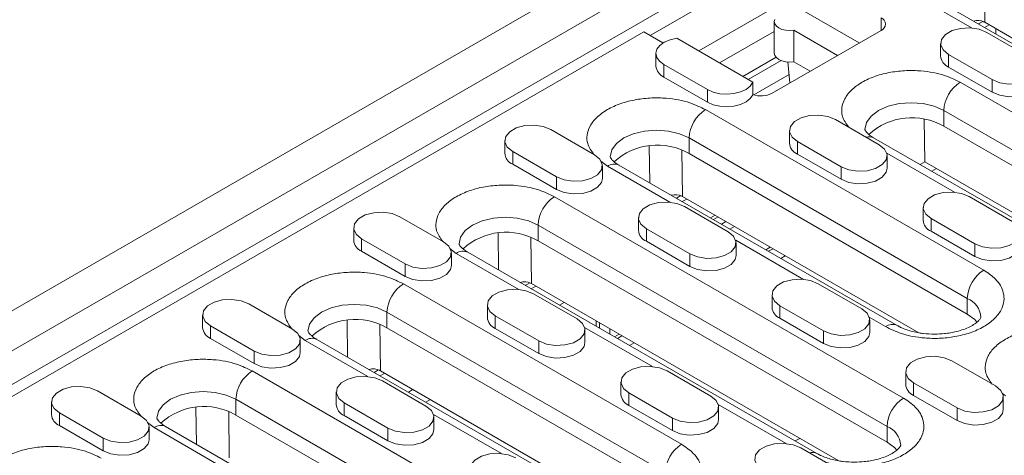
# Model space of a CAD drawing. Units: millimetres. Extents: x 8314 to 11309, y 7271 to 11507.
# Drawn here: x 10640 to 10768, y 9469 to 9526 of the extents above; entities that cross this region are included whole.
import ezdxf

# ---------------------------------------------------------------- set-up
doc = ezdxf.new("R2010")
doc.units = ezdxf.units.MM
doc.layers.add('DUENN-18', color=7, linetype='Continuous', lineweight=9)

msp = doc.modelspace()

# ---------------------------------------------------------------- linework, layer by layer
at = {"layer": 'DUENN-18', "color": 7, "linetype": 'Continuous'}
for p, q in [((10545.83315, 9434.27094), (10898.67943, 9637.96476)), ((10902.97016, 9635.22811), (10550.12388, 9431.53428)), ((10552.02033, 9428.24953), (10904.86662, 9631.94335)), ((10738.16619, 9533.25963), (10721.99791, 9523.92587)), ((10765.38035, 9525.64412), (10765.30154, 9531.64663)), ((10738.16619, 9529.28667), (10749.12566, 9522.95991)), ((10763.74054, 9524.89209), (10755.63173, 9529.57321)), ((10793.19405, 9508.90333), (10757.13161, 9529.72174)), ((10728.30294, 9521.91914), (10738.16619, 9527.61307)), ((10738.09804, 9525.72221), (10738.09804, 9521.63951)), ((10751.95478, 9526.22594), (10751.95478, 9524.59312)), ((10765.15523, 9525.75843), (10764.57612, 9525.42411)), ((10765.3515, 9524.97649), (10765.94416, 9525.31863)), ((10796.02786, 9507.95169), (10765.38035, 9525.64412)), ((10721.19563, 9524.38902), (10605.46588, 9457.57966)), ((10723.67256, 9522.95912), (10721.19563, 9524.38902)), ((10731.00296, 9520.36045), (10738.09804, 9524.45636)), ((10751.95478, 9524.59312), (10737.81264, 9516.42904)), ((10740.61568, 9524.60698), (10746.29723, 9521.32709)), ((10740.61568, 9520.52428), (10740.61568, 9524.60698)), ((10765.63729, 9524.32806), (10771.29415, 9521.06242)), ((10766.80402, 9524.13797), (10766.80402, 9524.82225)), ((10725.4587, 9523.56109), (10735.31734, 9517.86981)), ((10759.66242, 9522.89934), (10759.66242, 9521.26626)), ((10722.75144, 9521.59309), (10722.75144, 9519.96001)), ((10766.3444, 9518.20499), (10760.68754, 9521.47063)), ((10760.68754, 9519.83755), (10760.68754, 9521.47063)), ((10729.43342, 9516.89874), (10723.77657, 9520.16437)), ((10723.77657, 9518.53129), (10723.77657, 9520.16437)), ((10734.02068, 9518.61836), (10738.32626, 9521.10392)), ((10734.72894, 9518.20949), (10738.99936, 9520.67475)), ((10739.87168, 9520.49235), (10740.13672, 9517.7707)), ((10742.76112, 9519.28574), (10740.61568, 9520.52428)), ((10735.46031, 9516.22576), (10740.03026, 9518.86394)), ((10766.3444, 9516.57191), (10760.68754, 9519.83755)), ((10729.43342, 9515.26566), (10723.77657, 9518.53129)), ((10735.31734, 9517.86981), (10735.31734, 9516.23673)), ((10762.20782, 9517.85776), (10794.02763, 9499.48857)), ((10766.3444, 9516.57191), (10766.3444, 9518.20499)), ((10729.43342, 9515.26566), (10729.43342, 9516.89874)), ((10729.18594, 9514.30638), (10765.24838, 9493.48797)), ((10760.0865, 9514.18352), (10791.90631, 9495.81434)), ((10760.0865, 9512.14217), (10760.0865, 9514.18352)), ((10746.05043, 9513.0208), (10751.70729, 9509.75517)), ((10757.61647, 9507.5116), (10757.54422, 9513.01467)), ((10709.13946, 9511.71455), (10714.79631, 9508.44892)), ((10740.07556, 9511.59209), (10740.07556, 9509.95901)), ((10760.0865, 9512.14217), (10791.90631, 9493.77299)), ((10703.16459, 9510.28584), (10703.16459, 9508.65275)), ((10727.06462, 9510.63215), (10763.12706, 9489.81374)), ((10727.06462, 9510.63215), (10727.06462, 9508.59079)), ((10746.75754, 9506.89774), (10741.10069, 9510.16337)), ((10741.10069, 9508.53029), (10741.10069, 9510.16337)), ((10782.79959, 9492.28942), (10750.97978, 9510.65861)), ((10709.84657, 9505.59149), (10704.18971, 9508.85712)), ((10704.18971, 9507.22404), (10704.18971, 9508.85712)), ((10721.94786, 9504.80387), (10721.88537, 9509.56283)), ((10726.12782, 9509.03213), (10726.20663, 9503.02961)), ((10727.06462, 9508.59079), (10763.12706, 9487.77239)), ((10746.75754, 9505.26466), (10741.10069, 9508.53029)), ((10761.4778, 9503.58384), (10752.68434, 9508.6602)), ((10709.84657, 9503.95841), (10704.18971, 9507.22404)), ((10716.45802, 9506.95871), (10715.62274, 9507.60163)), ((10752.73241, 9506.69337), (10752.73241, 9508.32646)), ((10757.61647, 9507.5116), (10757.02381, 9507.16946)), ((10785.63339, 9491.33778), (10757.61647, 9507.5116)), ((10715.82144, 9505.38712), (10715.82144, 9507.0202)), ((10724.56683, 9502.27759), (10716.45802, 9506.95871)), ((10754.02034, 9486.28882), (10717.95789, 9507.10723)), ((10746.75754, 9505.26466), (10746.75754, 9506.89774)), ((10759.11019, 9506.6493), (10758.51752, 9506.30716)), ((10709.84657, 9503.95841), (10709.84657, 9505.59149)), ((10709.59908, 9502.99913), (10754.85391, 9476.87407)), ((10725.4024, 9502.80961), (10725.98152, 9503.14393)), ((10726.17778, 9502.36199), (10726.77045, 9502.70413)), ((10756.85414, 9485.33718), (10726.20663, 9503.02961)), ((10763.37455, 9503.0198), (10769.0314, 9499.75417)), ((10726.46358, 9501.71355), (10732.12043, 9498.44792)), ((10757.39968, 9501.59109), (10757.39968, 9499.95801)), ((10689.5526, 9500.4073), (10695.20946, 9497.14167)), ((10720.4887, 9500.28484), (10720.4887, 9498.65175)), ((10729.83871, 9500.24858), (10730.43138, 9500.59072)), ((10730.21801, 9500.02962), (10730.81068, 9500.37175)), ((10731.24342, 9499.43766), (10731.83609, 9499.7798)), ((10731.24355, 9499.43758), (10731.83622, 9499.77972)), ((10764.08166, 9496.89674), (10758.4248, 9500.16238)), ((10758.4248, 9498.52929), (10758.4248, 9500.16238)), ((10683.57773, 9498.97858), (10683.57773, 9497.3455)), ((10702.361, 9493.49662), (10702.29852, 9498.25558)), ((10707.47776, 9499.32489), (10752.73259, 9473.19983)), ((10707.47776, 9499.32489), (10707.47776, 9497.28354)), ((10727.17068, 9495.59049), (10721.51383, 9498.85612)), ((10721.51383, 9497.22304), (10721.51383, 9498.85612)), ((10732.9482, 9499.13779), (10732.35553, 9498.79565)), ((10764.08166, 9495.26366), (10758.4248, 9498.52929)), ((10690.25971, 9494.28424), (10684.60285, 9497.54987)), ((10684.60285, 9495.91679), (10684.60285, 9497.54987)), ((10706.54096, 9497.72487), (10706.61977, 9491.72236)), ((10707.47776, 9497.28354), (10752.73259, 9471.15848)), ((10727.17068, 9493.95741), (10721.51383, 9497.22304)), ((10741.89094, 9492.27659), (10733.09748, 9497.35295)), ((10733.14556, 9495.38612), (10733.14556, 9497.0192)), ((10764.08166, 9495.26366), (10764.08166, 9496.89674)), ((10690.25971, 9492.65116), (10684.60285, 9495.91679)), ((10696.87116, 9495.65145), (10696.03588, 9496.29438)), ((10696.23458, 9494.07987), (10696.23458, 9495.71295)), ((10704.97997, 9490.97034), (10696.87116, 9495.65145)), ((10743.62587, 9469.67492), (10698.37104, 9495.79998)), ((10737.58326, 9496.46202), (10736.9906, 9496.11989)), ((10737.93681, 9496.25792), (10737.34415, 9495.91578)), ((10727.17068, 9493.95741), (10727.17068, 9495.59049)), ((10739.52333, 9495.34204), (10738.93067, 9494.99991)), ((10690.25971, 9492.65116), (10690.25971, 9494.28424)), ((10705.81554, 9491.50236), (10706.39466, 9491.83667)), ((10690.01222, 9491.69188), (10726.07467, 9470.87347)), ((10706.59093, 9491.05474), (10707.18359, 9491.39687)), ((10746.45967, 9468.72328), (10706.61977, 9491.72236)), ((10743.78769, 9491.71255), (10749.44455, 9488.44692)), ((10706.87672, 9490.4063), (10712.53357, 9487.14067)), ((10710.84452, 9489.28347), (10710.25186, 9488.94133)), ((10737.81282, 9490.28384), (10737.81282, 9488.65076)), ((10763.12706, 9489.81374), (10763.12706, 9487.77239)), ((10669.96574, 9489.10005), (10675.6226, 9485.83441)), ((10687.8909, 9488.01764), (10723.95335, 9467.19923)), ((10687.8909, 9488.01764), (10687.8909, 9485.97629)), ((10700.90184, 9488.97758), (10700.90184, 9487.3445)), ((10744.4948, 9485.58949), (10738.83794, 9488.85512)), ((10738.83794, 9487.22204), (10738.83794, 9488.85512)), ((10663.99087, 9487.67133), (10663.99087, 9486.03825)), ((10682.77414, 9482.18937), (10682.71166, 9486.94833)), ((10707.58383, 9484.28324), (10701.92697, 9487.54887)), ((10701.92697, 9485.91579), (10701.92697, 9487.54887)), ((10715.03056, 9486.18264), (10715.03056, 9486.86691)), ((10744.4948, 9483.95641), (10738.83794, 9487.22204)), ((10752.52046, 9486.1403), (10750.4216, 9487.35195)), ((10750.46967, 9485.38512), (10750.46967, 9487.0182)), ((10670.67285, 9482.97698), (10665.016, 9486.24262)), ((10665.016, 9484.60954), (10665.016, 9486.24262)), ((10687.03291, 9480.41511), (10686.9541, 9486.41762)), ((10687.8909, 9485.97629), (10723.95335, 9465.15788)), ((10707.58383, 9482.65016), (10701.92697, 9485.91579)), ((10722.30409, 9480.96934), (10713.51062, 9486.0457)), ((10713.5587, 9484.07887), (10713.5587, 9485.71195)), ((10715.44646, 9485.94255), (10715.44646, 9486.62682)), ((10716.79833, 9485.16213), (10716.79833, 9485.8464)), ((10744.4948, 9483.95641), (10744.4948, 9485.58949)), ((10670.67285, 9481.3439), (10665.016, 9484.60954)), ((10677.2843, 9484.3442), (10676.44902, 9484.98713)), ((10676.64772, 9482.77262), (10676.64772, 9484.4057)), ((10685.39311, 9479.66308), (10677.2843, 9484.3442)), ((10714.84662, 9463.67432), (10678.78418, 9484.49273)), ((10707.58383, 9482.65016), (10707.58383, 9484.28324)), ((10717.9964, 9485.15477), (10717.40374, 9484.81263)), ((10718.34996, 9484.95067), (10717.75729, 9484.60853)), ((10670.67285, 9481.3439), (10670.67285, 9482.97698)), ((10719.93647, 9484.03479), (10719.34381, 9483.69265)), ((10761.11181, 9481.71155), (10766.76866, 9478.44592)), ((10670.42536, 9480.38462), (10715.6802, 9454.25956)), ((10686.8078, 9480.52942), (10686.22868, 9480.1951)), ((10687.03291, 9480.41511), (10717.68043, 9462.72268)), ((10724.20083, 9480.4053), (10729.85769, 9477.13967)), ((10687.00407, 9479.74748), (10687.59673, 9480.08962)), ((10687.28986, 9479.09905), (10692.94671, 9475.83341)), ((10755.13693, 9480.28284), (10755.13693, 9478.64976)), ((10650.37889, 9477.79279), (10656.03574, 9474.52716)), ((10691.25766, 9477.97621), (10690.665, 9477.63408)), ((10718.22596, 9478.97658), (10718.22596, 9477.3435)), ((10761.81892, 9475.58849), (10756.16206, 9478.85412)), ((10756.16206, 9477.22104), (10756.16206, 9478.85412)), ((10668.30404, 9476.71039), (10713.55888, 9450.58533)), ((10668.30404, 9476.71039), (10668.30404, 9474.66904)), ((10681.31499, 9477.67033), (10681.31499, 9476.03725)), ((10692.93333, 9476.32459), (10693.526, 9476.66673)), ((10724.90794, 9474.28224), (10719.25109, 9477.54787)), ((10719.25109, 9475.91479), (10719.25109, 9477.54787)), ((10761.81892, 9473.95541), (10756.16206, 9477.22104)), ((10768.07681, 9477.15981), (10767.62434, 9477.50808)), ((10767.79379, 9475.38412), (10767.79379, 9477.01721)), ((10644.40401, 9476.36408), (10644.40401, 9474.731)), ((10663.18728, 9470.88212), (10663.1248, 9475.64108)), ((10687.99697, 9472.97598), (10682.34011, 9476.24162)), ((10682.34011, 9474.60854), (10682.34011, 9476.24162)), ((10724.90794, 9472.64916), (10719.25109, 9475.91479)), ((10739.6282, 9470.96834), (10730.83474, 9476.0447)), ((10730.88281, 9474.07787), (10730.88281, 9475.71095)), ((10761.81892, 9473.95541), (10761.81892, 9475.58849)), ((10651.08599, 9471.66973), (10645.42914, 9474.93536)), ((10645.42914, 9473.30228), (10645.42914, 9474.93536)), ((10667.44606, 9469.10786), (10667.36725, 9475.11037)), ((10668.30404, 9474.66904), (10713.55888, 9448.54398)), ((10687.99697, 9471.3429), (10682.34011, 9474.60854)), ((10702.71723, 9469.66208), (10693.92376, 9474.73844)), ((10693.97184, 9472.77162), (10693.97184, 9474.4047)), ((10724.90794, 9472.64916), (10724.90794, 9474.28224)), ((10651.08599, 9470.03665), (10645.42914, 9473.30228)), ((10657.69744, 9473.03695), (10656.86217, 9473.67988)), ((10657.06087, 9471.46536), (10657.06087, 9473.09845)), ((10665.80626, 9468.35583), (10657.69744, 9473.03695)), ((10704.45215, 9447.06041), (10659.19732, 9473.18547)), ((10687.99697, 9471.3429), (10687.99697, 9472.97598)), ((10752.73259, 9471.15848), (10752.73259, 9473.19983)), ((10651.08599, 9470.03665), (10651.08599, 9471.66973)), ((10741.40172, 9471.64317), (10740.80906, 9471.30103)), ((10741.52495, 9470.4043), (10747.1818, 9467.13867))]:
    msp.add_line(p, q, dxfattribs=at)
at = {"layer": 'DUENN-18', "color": 7, "linetype": 'Continuous', "flags": 128}
for points in [[(10738.16619, 9526.02104), (10738.09804, 9525.72221), (10738.16619, 9525.42339), (10738.36599, 9525.14493), (10738.68383, 9524.90581), (10739.09804, 9524.72232), (10739.58041, 9524.60698), (10740.09804, 9524.56764), (10740.61568, 9524.60698)], [(10760.68754, 9521.47063), (10759.99034, 9522.04544), (10759.67574, 9522.72324), (10759.78168, 9523.42229), (10760.29539, 9524.05826), (10761.1549, 9524.55444), (10762.25655, 9524.851), (10763.46746, 9524.91216), (10764.64158, 9524.73054), (10765.63729, 9524.32806)], [(10723.77657, 9520.16437), (10723.21309, 9520.59013), (10722.86328, 9521.08642), (10722.75172, 9521.61833), (10722.88626, 9522.14847), (10723.25745, 9522.63956), (10723.83918, 9523.05705), (10724.59054, 9523.3716), (10725.4587, 9523.56109)], [(10740.61568, 9520.52428), (10740.09804, 9520.48493), (10739.58041, 9520.52428), (10739.09804, 9520.63962), (10738.68383, 9520.8231), (10738.36599, 9521.06222), (10738.16619, 9521.34068), (10738.09804, 9521.63951)], [(10771.29415, 9521.06242), (10771.99135, 9520.48761), (10772.30595, 9519.80981), (10772.20001, 9519.11076), (10771.6863, 9518.47479), (10770.82679, 9517.97861), (10769.72514, 9517.68205), (10768.51423, 9517.62089), (10767.34011, 9517.80251), (10766.3444, 9518.20499)], [(10735.31734, 9517.86981), (10734.98911, 9517.36864), (10734.44424, 9516.93489), (10733.72103, 9516.59906), (10732.87036, 9516.38478), (10731.95203, 9516.30711), (10731.03062, 9516.37151), (10730.17094, 9516.57345), (10729.43342, 9516.89874)], [(10772.31927, 9518.00063), (10772.20001, 9517.47768), (10771.6863, 9516.84171), (10770.82679, 9516.34552), (10769.72514, 9516.04897), (10768.51423, 9515.98781), (10767.34011, 9516.16943), (10766.3444, 9516.57191)], [(10735.31734, 9516.23673), (10734.98911, 9515.73556), (10734.44424, 9515.3018), (10733.72103, 9514.96598), (10732.87036, 9514.7517), (10731.95203, 9514.67402), (10731.03062, 9514.73843), (10730.17094, 9514.94037), (10729.43342, 9515.26566)], [(10749.84386, 9511.73551), (10750.04831, 9512.63077), (10750.64771, 9513.46616), (10751.60122, 9514.18352), (10752.84386, 9514.73397), (10754.29095, 9515.08), (10755.84386, 9515.19802), (10757.39678, 9515.08), (10758.84386, 9514.73397), (10760.0865, 9514.18352)], [(10741.10069, 9510.16337), (10740.40348, 9510.73819), (10740.08888, 9511.41599), (10740.19482, 9512.11503), (10740.70853, 9512.751), (10741.56804, 9513.24719), (10742.66969, 9513.54375), (10743.88061, 9513.60491), (10745.05472, 9513.42329), (10746.05043, 9513.0208)], [(10704.18971, 9508.85712), (10703.49251, 9509.43193), (10703.1779, 9510.10974), (10703.28385, 9510.80878), (10703.79755, 9511.44475), (10704.65707, 9511.94094), (10705.75872, 9512.2375), (10706.96963, 9512.29865), (10708.14375, 9512.11704), (10709.13946, 9511.71455)], [(10716.82198, 9508.18413), (10717.02642, 9509.0794), (10717.62582, 9509.91478), (10718.57934, 9510.63215), (10719.82198, 9511.1826), (10721.26906, 9511.52862), (10722.82198, 9511.64665), (10724.37489, 9511.52862), (10725.82198, 9511.1826), (10727.06462, 9510.63215)], [(10751.70729, 9509.75517), (10752.40449, 9509.18036), (10752.7191, 9508.50256), (10752.61315, 9507.80351), (10752.09945, 9507.16754), (10751.23993, 9506.67135), (10750.13828, 9506.3748), (10748.92737, 9506.31364), (10747.75325, 9506.49525), (10746.75754, 9506.89774)], [(10714.79631, 9508.44892), (10715.49352, 9507.87411), (10715.80812, 9507.1963), (10715.70218, 9506.49726), (10715.18847, 9505.86129), (10714.32896, 9505.3651), (10713.22731, 9505.06854), (10712.0164, 9505.00738), (10710.84228, 9505.189), (10709.84657, 9505.59149)], [(10752.73241, 9506.69337), (10752.61315, 9506.17043), (10752.09945, 9505.53446), (10751.23993, 9505.03827), (10750.13828, 9504.74171), (10748.92737, 9504.68056), (10747.75325, 9504.86217), (10746.75754, 9505.26466)], [(10715.82144, 9505.38712), (10715.70218, 9504.86418), (10715.18847, 9504.22821), (10714.32896, 9503.73202), (10713.22731, 9503.43546), (10712.0164, 9503.3743), (10710.84228, 9503.55592), (10709.84657, 9503.95841)], [(10758.4248, 9500.16238), (10757.7276, 9500.73719), (10757.41299, 9501.41499), (10757.51894, 9502.11403), (10758.03264, 9502.75), (10758.89216, 9503.24619), (10759.99381, 9503.54275), (10761.20472, 9503.60391), (10762.37884, 9503.42229), (10763.37455, 9503.0198)], [(10721.51383, 9498.85612), (10720.81663, 9499.43093), (10720.50202, 9500.10874), (10720.60796, 9500.80778), (10721.12167, 9501.44375), (10721.98118, 9501.93994), (10723.08284, 9502.2365), (10724.29375, 9502.29765), (10725.46787, 9502.11604), (10726.46358, 9501.71355)], [(10684.60285, 9497.54987), (10683.90565, 9498.12468), (10683.59105, 9498.80248), (10683.69699, 9499.50153), (10684.2107, 9500.1375), (10685.07021, 9500.63369), (10686.17186, 9500.93024), (10687.38277, 9500.9914), (10688.55689, 9500.80978), (10689.5526, 9500.4073)], [(10697.23512, 9496.87688), (10697.43956, 9497.77215), (10698.03897, 9498.60753), (10698.99248, 9499.32489), (10700.23512, 9499.87534), (10701.6822, 9500.22137), (10703.23512, 9500.3394), (10704.78803, 9500.22137), (10706.23512, 9499.87534), (10707.47776, 9499.32489)], [(10769.0314, 9499.75417), (10769.72861, 9499.17936), (10770.04321, 9498.50156), (10769.93727, 9497.80251), (10769.42356, 9497.16654), (10768.56405, 9496.67035), (10767.4624, 9496.3738), (10766.25149, 9496.31264), (10765.07737, 9496.49426), (10764.08166, 9496.89674)], [(10732.12043, 9498.44792), (10732.81763, 9497.87311), (10733.13224, 9497.1953), (10733.0263, 9496.49626), (10732.51259, 9495.86029), (10731.65307, 9495.3641), (10730.55142, 9495.06754), (10729.34051, 9495.00639), (10728.16639, 9495.188), (10727.17068, 9495.59049)], [(10695.20946, 9497.14167), (10695.90666, 9496.56685), (10696.22126, 9495.88905), (10696.11532, 9495.19001), (10695.60161, 9494.55404), (10694.7421, 9494.05785), (10693.64045, 9493.76129), (10692.42954, 9493.70013), (10691.25542, 9493.88175), (10690.25971, 9494.28424)], [(10770.05653, 9496.69238), (10769.93727, 9496.16943), (10769.42356, 9495.53346), (10768.56405, 9495.03727), (10767.4624, 9494.74072), (10766.25149, 9494.67956), (10765.07737, 9494.86117), (10764.08166, 9495.26366)], [(10733.14556, 9495.38612), (10733.0263, 9494.86318), (10732.51259, 9494.22721), (10731.65307, 9493.73102), (10730.55142, 9493.43446), (10729.34051, 9493.3733), (10728.16639, 9493.55492), (10727.17068, 9493.95741)], [(10696.23458, 9494.07987), (10696.11532, 9493.55692), (10695.60161, 9492.92095), (10694.7421, 9492.42477), (10693.64045, 9492.12821), (10692.42954, 9492.06705), (10691.25542, 9492.24867), (10690.25971, 9492.65116)], [(10738.83794, 9488.85512), (10738.14074, 9489.42993), (10737.82614, 9490.10774), (10737.93208, 9490.80678), (10738.44579, 9491.44275), (10739.3053, 9491.93894), (10740.40695, 9492.2355), (10741.61786, 9492.29666), (10742.79198, 9492.11504), (10743.78769, 9491.71255)], [(10701.92697, 9487.54887), (10701.22977, 9488.12368), (10700.91516, 9488.80149), (10701.0211, 9489.50053), (10701.53481, 9490.1365), (10702.39433, 9490.63269), (10703.49598, 9490.92924), (10704.70689, 9490.9904), (10705.88101, 9490.80879), (10706.87672, 9490.4063)], [(10665.016, 9486.24262), (10664.31879, 9486.81743), (10664.00419, 9487.49523), (10664.11013, 9488.19428), (10664.62384, 9488.83025), (10665.48335, 9489.32643), (10666.585, 9489.62299), (10667.79592, 9489.68415), (10668.97003, 9489.50253), (10669.96574, 9489.10005)], [(10677.64826, 9485.56963), (10677.85271, 9486.46489), (10678.45211, 9487.30028), (10679.40562, 9488.01764), (10680.64826, 9488.56809), (10682.09535, 9488.91412), (10683.64826, 9489.03214), (10685.20117, 9488.91412), (10686.64826, 9488.56809), (10687.8909, 9488.01764)], [(10749.44455, 9488.44692), (10750.14175, 9487.87211), (10750.45635, 9487.1943), (10750.35041, 9486.49526), (10749.8367, 9485.85929), (10748.97719, 9485.3631), (10747.87554, 9485.06654), (10746.66463, 9485.00539), (10745.49051, 9485.187), (10744.4948, 9485.58949)], [(10712.53357, 9487.14067), (10713.23078, 9486.56585), (10713.54538, 9485.88805), (10713.43944, 9485.18901), (10712.92573, 9484.55304), (10712.06622, 9484.05685), (10710.96457, 9483.76029), (10709.75365, 9483.69913), (10708.57953, 9483.88075), (10707.58383, 9484.28324)], [(10763.12706, 9487.77239), (10764.08057, 9487.05503), (10764.37412, 9486.72101)], [(10675.6226, 9485.83441), (10676.3198, 9485.2596), (10676.63441, 9484.5818), (10676.52847, 9483.88275), (10676.01476, 9483.24678), (10675.15524, 9482.7506), (10674.05359, 9482.45404), (10672.84268, 9482.39288), (10671.66856, 9482.5745), (10670.67285, 9482.97698)], [(10750.46967, 9485.38512), (10750.35041, 9484.86218), (10749.8367, 9484.22621), (10748.97719, 9483.73002), (10747.87554, 9483.43346), (10746.66463, 9483.3723), (10745.49051, 9483.55392), (10744.4948, 9483.95641)], [(10713.5587, 9484.07887), (10713.43944, 9483.55592), (10712.92573, 9482.91995), (10712.06622, 9482.42377), (10710.96457, 9482.12721), (10709.75365, 9482.06605), (10708.57953, 9482.24767), (10707.58383, 9482.65016)], [(10676.64772, 9482.77262), (10676.52847, 9482.24967), (10676.01476, 9481.6137), (10675.15524, 9481.11751), (10674.05359, 9480.82096), (10672.84268, 9480.7598), (10671.66856, 9480.94142), (10670.67285, 9481.3439)], [(10756.16206, 9478.85412), (10755.46486, 9479.42893), (10755.15025, 9480.10674), (10755.25619, 9480.80578), (10755.7699, 9481.44175), (10756.62942, 9481.93794), (10757.73107, 9482.2345), (10758.94198, 9482.29566), (10760.1161, 9482.11404), (10761.11181, 9481.71155)], [(10719.25109, 9477.54787), (10718.55388, 9478.12268), (10718.23928, 9478.80049), (10718.34522, 9479.49953), (10718.85893, 9480.1355), (10719.71844, 9480.63169), (10720.82009, 9480.92824), (10722.03101, 9480.9894), (10723.20512, 9480.80779), (10724.20083, 9480.4053)], [(10682.34011, 9476.24162), (10681.64291, 9476.81643), (10681.32831, 9477.49423), (10681.43425, 9478.19328), (10681.94795, 9478.82925), (10682.80747, 9479.32543), (10683.90912, 9479.62199), (10685.12003, 9479.68315), (10686.29415, 9479.50153), (10687.28986, 9479.09905)], [(10645.42914, 9474.93536), (10644.73194, 9475.51018), (10644.41733, 9476.18798), (10644.52327, 9476.88702), (10645.03698, 9477.52299), (10645.8965, 9478.01918), (10646.99815, 9478.31574), (10648.20906, 9478.3769), (10649.38318, 9478.19528), (10650.37889, 9477.79279)], [(10766.76866, 9478.44592), (10767.46587, 9477.87111), (10767.78047, 9477.1933), (10767.67453, 9476.49426), (10767.16082, 9475.85829), (10766.30131, 9475.3621), (10765.19966, 9475.06555), (10763.98874, 9475.00439), (10762.81462, 9475.186), (10761.81892, 9475.58849)], [(10658.0614, 9474.26237), (10658.26585, 9475.15764), (10658.86525, 9475.99303), (10659.81876, 9476.71039), (10661.0614, 9477.26084), (10662.50849, 9477.60687), (10664.0614, 9477.72489), (10665.61432, 9477.60687), (10667.0614, 9477.26084), (10668.30404, 9476.71039)], [(10729.85769, 9477.13967), (10730.55489, 9476.56486), (10730.8695, 9475.88705), (10730.76356, 9475.18801), (10730.24985, 9474.55204), (10729.39033, 9474.05585), (10728.28868, 9473.75929), (10727.07777, 9473.69813), (10725.90365, 9473.87975), (10724.90794, 9474.28224)], [(10692.94671, 9475.83341), (10693.64392, 9475.2586), (10693.95852, 9474.5808), (10693.85258, 9473.88175), (10693.33887, 9473.24578), (10692.47936, 9472.7496), (10691.37771, 9472.45304), (10690.1668, 9472.39188), (10688.99268, 9472.5735), (10687.99697, 9472.97598)], [(10767.79379, 9475.38412), (10767.67453, 9474.86118), (10767.16082, 9474.22521), (10766.30131, 9473.72902), (10765.19966, 9473.43246), (10763.98874, 9473.37131), (10762.81462, 9473.55292), (10761.81892, 9473.95541)], [(10656.03574, 9474.52716), (10656.73294, 9473.95235), (10657.04755, 9473.27454), (10656.94161, 9472.5755), (10656.4279, 9471.93953), (10655.56838, 9471.44334), (10654.46673, 9471.14679), (10653.25582, 9471.08563), (10652.0817, 9471.26724), (10651.08599, 9471.66973)], [(10730.88281, 9474.07787), (10730.76356, 9473.55492), (10730.24985, 9472.91896), (10729.39033, 9472.42277), (10728.28868, 9472.12621), (10727.07777, 9472.06505), (10725.90365, 9472.24667), (10724.90794, 9472.64916)], [(10693.97184, 9472.77162), (10693.85258, 9472.24867), (10693.33887, 9471.6127), (10692.47936, 9471.11652), (10691.37771, 9470.81996), (10690.1668, 9470.7588), (10688.99268, 9470.94042), (10687.99697, 9471.3429)], [(10657.06087, 9471.46536), (10656.94161, 9470.94242), (10656.4279, 9470.30645), (10655.56838, 9469.81026), (10654.46673, 9469.5137), (10653.25582, 9469.45255), (10652.0817, 9469.63416), (10651.08599, 9470.03665)], [(10736.5752, 9467.54687), (10735.878, 9468.12168), (10735.5634, 9468.79949), (10735.66934, 9469.49853), (10736.18304, 9470.1345), (10737.04256, 9470.63069), (10738.14421, 9470.92725), (10739.35512, 9470.9884), (10740.52924, 9470.80679), (10741.52495, 9470.4043)], [(10752.73259, 9471.15848), (10753.6861, 9470.44112), (10753.97965, 9470.1071)], [(10699.66423, 9466.24062), (10698.96703, 9466.81543), (10698.65242, 9467.49323), (10698.75836, 9468.19228), (10699.27207, 9468.82825), (10700.13159, 9469.32443), (10701.23324, 9469.62099), (10702.44415, 9469.68215), (10703.61827, 9469.50053), (10704.61398, 9469.09805)]]:
    msp.add_lwpolyline(points, dxfattribs=at)
at = {"layer": 'DUENN-18', "color": 7, "linetype": 'Continuous'}
for centre, radius, start, end in [((10751.64492, 9525.40953), 0.87323, 290.7834208, 69.2165792), ((10761.32427, 9521.37654), 1.66551, 183.7965546, 247.5235864), ((10724.4953, 9520.12913), 1.75204, 185.5392111, 245.7809298), ((10764.69215, 9513.97394), 4.61041, 122.6054783, 177.3945215), ((10736.38665, 9519.22343), 3.1372, 250.0713731, 297.0354629), ((10731.67027, 9510.42256), 4.61041, 122.6054783, 177.3945215), ((10755.93814, 9504.9715), 8.28416, 59.9498166, 132.3790671), ((10722.91625, 9501.42013), 8.28416, 59.9498166, 132.3790671), ((10741.73742, 9510.06929), 1.66551, 183.7965546, 247.5235864), ((10750.39949, 9509.54154), 1.2588, 62.5490752, 108.212933), ((10704.82644, 9508.76303), 1.66551, 183.7965546, 247.5235864), ((10717.33678, 9505.73206), 1.50893, 65.692881, 125.6175775), ((10712.08341, 9499.11531), 4.61041, 122.6054783, 177.3945215), ((10759.06153, 9500.06829), 1.66551, 183.7965546, 247.5235864), ((10703.3294, 9490.11288), 8.28416, 59.9498166, 132.3790671), ((10722.15056, 9498.76203), 1.66551, 183.7965546, 247.5235864), ((10685.23958, 9497.45578), 1.66551, 183.7965546, 247.5235864), ((10697.74992, 9494.42481), 1.50893, 65.692881, 125.6175775), ((10767.73271, 9489.60416), 4.61041, 122.6054783, 177.3945215), ((10692.49655, 9487.80806), 4.61041, 122.6054783, 177.3945215), ((10762.02479, 9487.16786), 2.8663, 3.9099138, 67.3834184), ((10739.47467, 9488.76104), 1.66551, 183.7965546, 247.5235864), ((10683.74254, 9478.80562), 8.28416, 59.9498166, 132.3790671), ((10702.5637, 9487.45478), 1.66551, 183.7965546, 247.5235864), ((10665.65273, 9486.14853), 1.66551, 183.7965546, 247.5235864), ((10753.3901, 9484.99884), 1.43499, 63.5543721, 127.3022901), ((10678.16306, 9483.11756), 1.50893, 65.692881, 125.6175775), ((10672.90969, 9476.50081), 4.61041, 122.6054783, 177.3945215), ((10756.79879, 9478.76004), 1.66551, 183.7965546, 247.5235864), ((10719.88782, 9477.45378), 1.66551, 183.7965546, 247.5235864), ((10757.33824, 9472.99025), 4.61041, 122.6054783, 177.3945215), ((10664.15568, 9467.49837), 8.28416, 59.9498166, 132.3790671), ((10682.97684, 9476.14753), 1.66551, 183.7965546, 247.5235864), ((10646.06587, 9474.84128), 1.66551, 183.7965546, 247.5235864), ((10658.5762, 9471.81031), 1.50893, 65.692881, 125.6175775), ((10751.63032, 9470.55395), 2.8663, 3.9099138, 67.3834184), ((10728.559, 9466.98965), 4.61041, 122.6054783, 177.3945215), ((10743.04888, 9468.60355), 1.21655, 61.2137784, 109.0335596)]:
    msp.add_arc(centre, radius, start, end, dxfattribs=at)
for centre, major_axis, ratio, start_param, end_param in [((10763.29196, 9522.10872), (2.02909, 3.56818), 0.61162938, 0.021335171, 0.539489497), ((10763.26171, 9524.41252), (3.00015, 0.00221), 0.579300538, 0.786287156, 0.83516569), ((10724.11824, 9499.49421), (2.02909, 3.56818), 0.61162938, 0.021335171, 0.539489497), ((10724.088, 9501.79801), (3.00015, 0.00221), 0.579300538, 0.786287156, 0.83516569), ((10704.53139, 9488.18696), (2.02909, 3.56818), 0.61162938, 0.021335171, 0.539489497), ((10704.50114, 9490.49076), (3.00015, 0.00221), 0.579300538, 0.786287156, 0.83516569), ((10684.94453, 9476.87971), (2.02909, 3.56818), 0.61162938, 0.021335171, 0.539489497), ((10684.91428, 9479.18351), (3.00015, 0.00221), 0.579300538, 0.786287156, 0.83516569)]:
    msp.add_ellipse(centre, major_axis=major_axis, ratio=ratio, start_param=start_param, end_param=end_param, dxfattribs=at)
for points, knots in [([(10747.74726, 9512.04125), (10747.41479, 9512.50275), (10746.83862, 9513.30253), (10746.80629, 9514.57172), (10747.16359, 9515.73245), (10748.04365, 9516.87829), (10749.41368, 9517.89577), (10751.17707, 9518.68742), (10753.1599, 9519.19312), (10755.17728, 9519.40735), (10757.56731, 9519.35344), (10760.0802, 9518.89744), (10761.55616, 9518.1762), (10762.20782, 9517.85776)], [0, 0, 0, 0, 0.102872093, 0.178275955, 0.260062926, 0.346736933, 0.436078455, 0.525419977, 0.612093984, 0.693880956, 0.769284817, 0.898134992, 1, 1, 1, 1]), ([(10714.72537, 9508.48987), (10714.3929, 9508.95137), (10713.81674, 9509.75115), (10713.7844, 9511.02034), (10714.1417, 9512.18107), (10715.02176, 9513.32691), (10716.3918, 9514.3444), (10718.15519, 9515.13604), (10720.13801, 9515.64174), (10722.1554, 9515.85597), (10724.54542, 9515.80206), (10727.05831, 9515.34606), (10728.53427, 9514.62482), (10729.18594, 9514.30638)], [0, 0, 0, 0, 0.102872093, 0.178275955, 0.260062926, 0.346736933, 0.436078455, 0.525419977, 0.612093984, 0.693880956, 0.769284817, 0.898134992, 1, 1, 1, 1]), ([(10750.99119, 9510.66134), (10750.93666, 9510.69005), (10750.6742, 9510.82827), (10750.34677, 9511.08637), (10750.03059, 9511.39188), (10749.8774, 9511.62366), (10749.84146, 9511.73307), (10749.84366, 9511.73114), (10749.84474, 9511.73019)], [0, 0, 0, 0, 0.047043839, 0.226445073, 0.407517026, 0.59500233, 0.800013901, 1, 1, 1, 1]), ([(10717.96993, 9507.10962), (10717.91519, 9507.13845), (10717.6525, 9507.27678), (10717.32487, 9507.53499), (10717.00871, 9507.8405), (10716.85551, 9508.07229), (10716.81958, 9508.18169), (10716.82177, 9508.17977), (10716.82285, 9508.17882)], [0, 0, 0, 0, 0.047221253, 0.226589088, 0.40762733, 0.595077729, 0.800051133, 1, 1, 1, 1]), ([(10695.13852, 9497.18262), (10694.80605, 9497.64412), (10694.22988, 9498.4439), (10694.19754, 9499.71309), (10694.55484, 9500.87382), (10695.4349, 9502.01966), (10696.80494, 9503.03715), (10698.56833, 9503.82879), (10700.55115, 9504.33449), (10702.56854, 9504.54872), (10704.95857, 9504.49481), (10707.47145, 9504.03881), (10708.94741, 9503.31757), (10709.59908, 9502.99913)], [0, 0, 0, 0, 0.102872093, 0.178275955, 0.260062926, 0.346736933, 0.436078455, 0.525419977, 0.612093984, 0.693880956, 0.769284817, 0.898134992, 1, 1, 1, 1]), ([(10698.38244, 9495.80271), (10698.32792, 9495.83142), (10698.06546, 9495.96964), (10697.73803, 9496.22774), (10697.42184, 9496.53325), (10697.26866, 9496.76504), (10697.23272, 9496.87444), (10697.23491, 9496.87252), (10697.236, 9496.87156)], [0, 0, 0, 0, 0.047043839, 0.226445073, 0.407517026, 0.59500233, 0.800013901, 1, 1, 1, 1]), ([(10675.55166, 9485.87537), (10675.21919, 9486.33687), (10674.64302, 9487.13665), (10674.61069, 9488.40584), (10674.96798, 9489.56657), (10675.84805, 9490.71241), (10677.21808, 9491.72989), (10678.98147, 9492.52154), (10680.9643, 9493.02724), (10682.98168, 9493.24147), (10685.37171, 9493.18756), (10687.88459, 9492.73156), (10689.36056, 9492.01032), (10690.01222, 9491.69188)], [0, 0, 0, 0, 0.102872093, 0.178275955, 0.260062926, 0.346736933, 0.436078455, 0.525419977, 0.612093984, 0.693880956, 0.769284817, 0.898134992, 1, 1, 1, 1]), ([(10765.24838, 9493.48797), (10765.8, 9493.11178), (10767.04936, 9492.25972), (10767.83926, 9490.80906), (10767.93264, 9489.42933), (10767.56156, 9488.26473), (10766.68553, 9487.12002), (10765.31436, 9486.10221), (10763.55127, 9485.31065), (10761.56837, 9484.80493), (10759.551, 9484.59071), (10757.16097, 9484.64462), (10754.64809, 9485.10062), (10753.17213, 9485.82186), (10752.52046, 9486.1403)], [0, 0, 0, 0, 0.090318422, 0.204563192, 0.271419887, 0.343936155, 0.420785504, 0.5, 0.579214496, 0.656063845, 0.728580113, 0.795436808, 0.909681578, 1, 1, 1, 1]), ([(10764.88392, 9487.3668), (10764.88409, 9487.36598), (10764.88563, 9487.35849), (10764.88757, 9487.35108), (10764.80584, 9487.16945), (10764.56212, 9486.87135), (10764.11395, 9486.50032), (10763.47609, 9486.12204), (10762.6716, 9485.7752), (10761.8114, 9485.51294), (10760.95879, 9485.33549), (10760.01395, 9485.20137), (10759.31264, 9485.18123), (10758.88442, 9485.16893)], [0, 0, 0, 0, 0.014967446, 0.138041351, 0.239049324, 0.340041567, 0.439719928, 0.538616176, 0.636106241, 0.736895035, 0.811789817, 0.885080824, 1, 1, 1, 1]), ([(10678.79622, 9484.49511), (10678.74147, 9484.52394), (10678.47878, 9484.66227), (10678.15116, 9484.92049), (10677.83499, 9485.226), (10677.6818, 9485.45778), (10677.64586, 9485.56719), (10677.64805, 9485.56526), (10677.64914, 9485.56431)], [0, 0, 0, 0, 0.047221253, 0.226589088, 0.40762733, 0.595077729, 0.800051133, 1, 1, 1, 1]), ([(10758.88442, 9485.16893), (10758.39174, 9485.18479), (10757.70709, 9485.20683), (10756.7509, 9485.34725), (10755.99475, 9485.50439), (10755.18874, 9485.74814), (10754.51367, 9486.0171), (10754.17576, 9486.20953), (10754.03174, 9486.29155)], [0, 0, 0, 0, 0.261292271, 0.363097634, 0.529517577, 0.697007471, 0.870859645, 1, 1, 1, 1]), ([(10766.34417, 9478.69097), (10766.0117, 9479.15248), (10765.43553, 9479.95226), (10765.4032, 9481.22145), (10765.76049, 9482.38218), (10766.64056, 9483.52801), (10768.01059, 9484.5455), (10769.77398, 9485.33715), (10771.75681, 9485.84285), (10773.77419, 9486.05708), (10776.16422, 9486.00317), (10778.6771, 9485.54716), (10780.15307, 9484.82592), (10780.80473, 9484.50748)], [0, 0, 0, 0, 0.102872093, 0.178275955, 0.260062926, 0.346736933, 0.436078455, 0.525419977, 0.612093984, 0.693880956, 0.769284817, 0.898134992, 1, 1, 1, 1]), ([(10655.9648, 9474.56811), (10655.63233, 9475.02962), (10655.05616, 9475.8294), (10655.02383, 9477.09859), (10655.38113, 9478.25931), (10656.26119, 9479.40515), (10657.63122, 9480.42264), (10659.39461, 9481.21429), (10661.37744, 9481.71998), (10663.39482, 9481.93421), (10665.78485, 9481.8803), (10668.29774, 9481.4243), (10669.7737, 9480.70306), (10670.42536, 9480.38462)], [0, 0, 0, 0, 0.102872093, 0.178275955, 0.260062926, 0.346736933, 0.436078455, 0.525419977, 0.612093984, 0.693880956, 0.769284817, 0.898134992, 1, 1, 1, 1]), ([(10754.85391, 9476.87407), (10755.40553, 9476.49787), (10756.65489, 9475.64582), (10757.44479, 9474.19516), (10757.53818, 9472.81542), (10757.16708, 9471.65081), (10756.29109, 9470.50615), (10754.91977, 9469.48817), (10753.15724, 9468.69726), (10751.17237, 9468.18921), (10749.16171, 9467.98295), (10746.96317, 9468.00162), (10745.57776, 9468.33423), (10744.77833, 9468.52616)], [0, 0, 0, 0, 0.101865008, 0.230715183, 0.306119044, 0.387906016, 0.474580023, 0.563921545, 0.653263067, 0.739937074, 0.821724045, 0.897127907, 1, 1, 1, 1]), ([(10659.20873, 9473.1882), (10659.1542, 9473.21692), (10658.89174, 9473.35513), (10658.56431, 9473.61324), (10658.24813, 9473.91875), (10658.09494, 9474.15053), (10658.059, 9474.25994), (10658.0612, 9474.25801), (10658.06228, 9474.25706)], [0, 0, 0, 0, 0.047043839, 0.226445073, 0.407517026, 0.59500233, 0.800013901, 1, 1, 1, 1]), ([(10636.37794, 9463.26086), (10636.04547, 9463.72236), (10635.46931, 9464.52214), (10635.43697, 9465.79133), (10635.79427, 9466.95206), (10636.67433, 9468.0979), (10638.04437, 9469.11539), (10639.80776, 9469.90703), (10641.79058, 9470.41273), (10643.80797, 9470.62696), (10646.19799, 9470.57305), (10648.71088, 9470.11705), (10650.18684, 9469.39581), (10650.83851, 9469.07737)], [0, 0, 0, 0, 0.102872093, 0.178275955, 0.260062926, 0.346736933, 0.436078455, 0.525419977, 0.612093984, 0.693880956, 0.769284817, 0.898134992, 1, 1, 1, 1]), ([(10726.07467, 9470.87347), (10726.62628, 9470.49727), (10727.87564, 9469.64522), (10728.66554, 9468.19456), (10728.75893, 9466.81482), (10728.38784, 9465.65022), (10727.51181, 9464.50552), (10726.14064, 9463.48771), (10724.37756, 9462.69615), (10722.39466, 9462.19043), (10720.37729, 9461.97621), (10717.98726, 9462.03011), (10715.47437, 9462.48612), (10713.99841, 9463.20735), (10713.34675, 9463.5258)], [0, 0, 0, 0, 0.0903184216, 0.2045631923, 0.2714198875, 0.3439361549, 0.4207855041, 0.5, 0.5792144959, 0.6560638451, 0.7285801125, 0.7954368077, 0.9096815784, 1, 1, 1, 1]), ([(10754.48945, 9470.75289), (10754.48962, 9470.75208), (10754.49116, 9470.74458), (10754.4931, 9470.73717), (10754.41137, 9470.55555), (10754.16765, 9470.25745), (10753.71948, 9469.88642), (10753.08162, 9469.50813), (10752.27713, 9469.1613), (10751.41693, 9468.89903), (10750.56432, 9468.72159), (10749.61948, 9468.58747), (10748.91817, 9468.56732), (10748.48995, 9468.55502)], [0, 0, 0, 0, 0.014967446, 0.138041351, 0.239049324, 0.340041567, 0.439719928, 0.538616176, 0.636106241, 0.736895035, 0.811789817, 0.885080824, 1, 1, 1, 1]), ([(10748.48995, 9468.55502), (10747.99727, 9468.57088), (10747.31262, 9468.59292), (10746.35643, 9468.73334), (10745.60028, 9468.89048), (10744.79427, 9469.13424), (10744.1192, 9469.40319), (10743.7813, 9469.59563), (10743.63727, 9469.67765)], [0, 0, 0, 0, 0.261292271, 0.363097634, 0.529517577, 0.697007471, 0.870859645, 1, 1, 1, 1])]:
    msp.add_open_spline(points, degree=3, knots=knots, dxfattribs=at)

doc.saveas('drawing.dxf')
